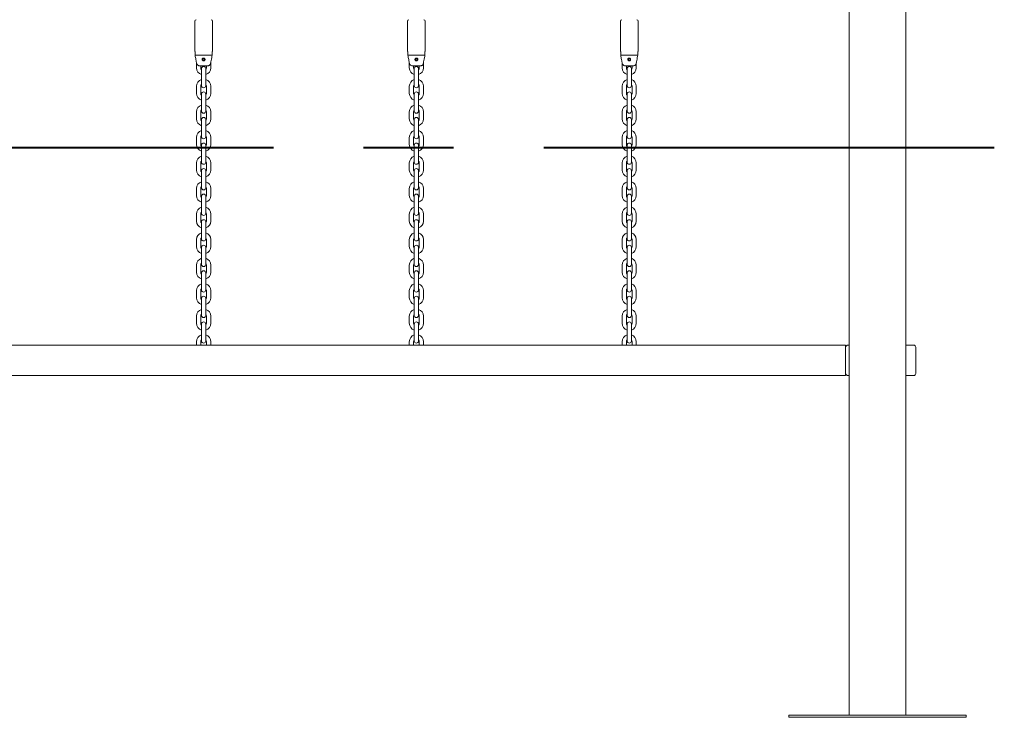
# Paper-space layout 'Sheet2' of a CAD drawing. Units: millimetres. Extents: x 0 to 2970, y 0 to 2103.
# Drawn here: x 1225 to 1364, y 325 to 424 of the extents above; entities that cross this region are included whole.
import ezdxf

# ---------------------------------------------------------------- set-up
doc = ezdxf.new("R2010")
doc.units = ezdxf.units.MM
doc.linetypes.add('CENTERX2', pattern=[2.032, 1.27, -0.254, 0.254, -0.254])
doc.layers.add('LE_NORM', color=179, linetype='Continuous', lineweight=40)

psp = doc.layouts.new('Sheet2')

# ---------------------------------------------------------------- linework, layer by layer
at = {"color": 7, "linetype": 'Continuous', "lineweight": 15, "ltscale": 50}
for p, q in [((1341.88, 325.52), (1341.88, 688.88)), ((1349.88, 325.52), (1349.88, 688.88)), ((1249.63, 423.32), (1249.63, 419.02)), ((1252.13, 419.02), (1252.13, 423.32)), ((1279.63, 423.32), (1279.63, 419.02)), ((1282.13, 419.02), (1282.13, 423.32)), ((1309.63, 423.32), (1309.63, 419.02)), ((1312.13, 419.02), (1312.13, 423.32)), ((1249.68, 419.02), (1249.63, 419.02)), ((1249.68, 418.52), (1249.68, 419.02)), ((1249.68, 418.52), (1252.08, 418.52)), ((1251, 417.93), (1251.06, 417.93)), ((1251, 417.91), (1251.06, 417.91)), ((1252.13, 419.02), (1252.08, 419.02)), ((1252.08, 419.02), (1252.08, 418.52)), ((1279.68, 419.02), (1279.63, 419.02)), ((1279.68, 418.52), (1279.68, 419.02)), ((1279.68, 418.52), (1282.08, 418.52)), ((1281, 417.93), (1281.06, 417.93)), ((1281, 417.91), (1281.06, 417.91)), ((1282.13, 419.02), (1282.08, 419.02)), ((1282.08, 419.02), (1282.08, 418.52)), ((1309.68, 419.02), (1309.63, 419.02)), ((1309.68, 418.52), (1309.68, 419.02)), ((1309.68, 418.52), (1312.08, 418.52)), ((1311, 417.93), (1311.06, 417.93)), ((1311, 417.91), (1311.06, 417.91)), ((1312.13, 419.02), (1312.08, 419.02)), ((1312.08, 419.02), (1312.08, 418.52)), ((1249.88, 417.44), (1249.88, 416.74)), ((1250.33, 417.02), (1251.43, 417.02)), ((1250.48, 416.74), (1250.48, 417.02)), ((1250.58, 416.64), (1250.58, 415.94)), ((1251.18, 415.94), (1251.18, 416.64)), ((1251.28, 417.02), (1251.28, 416.74)), ((1251.88, 416.74), (1251.88, 417.44)), ((1279.88, 417.44), (1279.88, 416.74)), ((1280.33, 417.02), (1281.43, 417.02)), ((1280.48, 416.74), (1280.48, 417.02)), ((1280.58, 416.64), (1280.58, 415.94)), ((1281.18, 415.94), (1281.18, 416.64)), ((1281.28, 417.02), (1281.28, 416.74)), ((1281.88, 416.74), (1281.88, 417.44)), ((1309.88, 417.44), (1309.88, 416.74)), ((1310.33, 417.02), (1311.43, 417.02)), ((1310.48, 416.74), (1310.48, 417.02)), ((1310.58, 416.64), (1310.58, 415.94)), ((1311.18, 415.94), (1311.18, 416.64)), ((1311.28, 417.02), (1311.28, 416.74)), ((1311.88, 416.74), (1311.88, 417.44)), ((1250.58, 415.94), (1250.58, 414.94)), ((1251.18, 414.94), (1251.18, 415.94)), ((1280.58, 415.94), (1280.58, 414.94)), ((1281.18, 414.94), (1281.18, 415.94)), ((1310.58, 415.94), (1310.58, 414.94)), ((1311.18, 414.94), (1311.18, 415.94)), ((1249.88, 414.14), (1249.88, 413.14)), ((1250.48, 413.14), (1250.48, 414.14)), ((1250.58, 414.94), (1250.58, 414.24)), ((1251.18, 414.24), (1251.18, 414.94)), ((1251.28, 414.14), (1251.28, 413.14)), ((1251.88, 413.14), (1251.88, 414.14)), ((1279.88, 414.14), (1279.88, 413.14)), ((1280.48, 413.14), (1280.48, 414.14)), ((1280.58, 414.94), (1280.58, 414.24)), ((1281.18, 414.24), (1281.18, 414.94)), ((1281.28, 414.14), (1281.28, 413.14)), ((1281.88, 413.14), (1281.88, 414.14)), ((1309.88, 414.14), (1309.88, 413.14)), ((1310.48, 413.14), (1310.48, 414.14)), ((1310.58, 414.94), (1310.58, 414.24)), ((1311.18, 414.24), (1311.18, 414.94)), ((1311.28, 414.14), (1311.28, 413.14)), ((1311.88, 413.14), (1311.88, 414.14)), ((1250.58, 413.04), (1250.58, 412.34)), ((1250.58, 412.34), (1250.58, 411.34)), ((1251.18, 412.34), (1251.18, 413.04)), ((1251.18, 411.34), (1251.18, 412.34)), ((1280.58, 413.04), (1280.58, 412.34)), ((1280.58, 412.34), (1280.58, 411.34)), ((1281.18, 412.34), (1281.18, 413.04)), ((1281.18, 411.34), (1281.18, 412.34)), ((1310.58, 413.04), (1310.58, 412.34)), ((1310.58, 412.34), (1310.58, 411.34)), ((1311.18, 412.34), (1311.18, 413.04)), ((1311.18, 411.34), (1311.18, 412.34)), ((1250.58, 411.34), (1250.58, 410.64)), ((1251.18, 410.64), (1251.18, 411.34)), ((1280.58, 411.34), (1280.58, 410.64)), ((1281.18, 410.64), (1281.18, 411.34)), ((1310.58, 411.34), (1310.58, 410.64)), ((1311.18, 410.64), (1311.18, 411.34)), ((1249.88, 410.54), (1249.88, 409.54)), ((1250.48, 409.54), (1250.48, 410.54)), ((1251.28, 410.54), (1251.28, 409.54)), ((1251.88, 409.54), (1251.88, 410.54)), ((1279.88, 410.54), (1279.88, 409.54)), ((1280.48, 409.54), (1280.48, 410.54)), ((1281.28, 410.54), (1281.28, 409.54)), ((1281.88, 409.54), (1281.88, 410.54)), ((1309.88, 410.54), (1309.88, 409.54)), ((1310.48, 409.54), (1310.48, 410.54)), ((1311.28, 410.54), (1311.28, 409.54)), ((1311.88, 409.54), (1311.88, 410.54)), ((1250.58, 409.44), (1250.58, 408.74)), ((1250.58, 408.74), (1250.58, 407.74)), ((1251.18, 408.74), (1251.18, 409.44)), ((1251.18, 407.74), (1251.18, 408.74)), ((1280.58, 409.44), (1280.58, 408.74)), ((1280.58, 408.74), (1280.58, 407.74)), ((1281.18, 408.74), (1281.18, 409.44)), ((1281.18, 407.74), (1281.18, 408.74)), ((1310.58, 409.44), (1310.58, 408.74)), ((1310.58, 408.74), (1310.58, 407.74)), ((1311.18, 408.74), (1311.18, 409.44)), ((1311.18, 407.74), (1311.18, 408.74)), ((1249.88, 406.94), (1249.88, 405.94)), ((1250.48, 405.94), (1250.48, 406.94)), ((1250.58, 407.74), (1250.58, 407.04)), ((1251.18, 407.04), (1251.18, 407.74)), ((1251.28, 406.94), (1251.28, 405.94)), ((1251.88, 405.94), (1251.88, 406.94)), ((1279.88, 406.94), (1279.88, 405.94)), ((1280.48, 405.94), (1280.48, 406.94)), ((1280.58, 407.74), (1280.58, 407.04)), ((1281.18, 407.04), (1281.18, 407.74)), ((1281.28, 406.94), (1281.28, 405.94)), ((1281.88, 405.94), (1281.88, 406.94)), ((1309.88, 406.94), (1309.88, 405.94)), ((1310.48, 405.94), (1310.48, 406.94)), ((1310.58, 407.74), (1310.58, 407.04)), ((1311.18, 407.04), (1311.18, 407.74)), ((1311.28, 406.94), (1311.28, 405.94)), ((1311.88, 405.94), (1311.88, 406.94)), ((1250.58, 405.84), (1250.58, 405.14)), ((1251.18, 405.14), (1251.18, 405.84)), ((1280.58, 405.84), (1280.58, 405.14)), ((1281.18, 405.14), (1281.18, 405.84)), ((1310.58, 405.84), (1310.58, 405.14)), ((1311.18, 405.14), (1311.18, 405.84)), ((1250.58, 405.14), (1250.58, 404.14)), ((1250.58, 404.14), (1250.58, 403.44)), ((1251.18, 404.14), (1251.18, 405.14)), ((1251.18, 403.44), (1251.18, 404.14)), ((1280.58, 405.14), (1280.58, 404.14)), ((1280.58, 404.14), (1280.58, 403.44)), ((1281.18, 404.14), (1281.18, 405.14)), ((1281.18, 403.44), (1281.18, 404.14)), ((1310.58, 405.14), (1310.58, 404.14)), ((1310.58, 404.14), (1310.58, 403.44)), ((1311.18, 404.14), (1311.18, 405.14)), ((1311.18, 403.44), (1311.18, 404.14)), ((1249.88, 403.34), (1249.88, 402.34)), ((1250.48, 402.34), (1250.48, 403.34)), ((1251.28, 403.34), (1251.28, 402.34)), ((1251.88, 402.34), (1251.88, 403.34)), ((1279.88, 403.34), (1279.88, 402.34)), ((1280.48, 402.34), (1280.48, 403.34)), ((1281.28, 403.34), (1281.28, 402.34)), ((1281.88, 402.34), (1281.88, 403.34)), ((1309.88, 403.34), (1309.88, 402.34)), ((1310.48, 402.34), (1310.48, 403.34)), ((1311.28, 403.34), (1311.28, 402.34)), ((1311.88, 402.34), (1311.88, 403.34)), ((1250.58, 402.24), (1250.58, 401.54)), ((1250.58, 401.54), (1250.58, 400.54)), ((1251.18, 401.54), (1251.18, 402.24)), ((1251.18, 400.54), (1251.18, 401.54)), ((1280.58, 402.24), (1280.58, 401.54)), ((1280.58, 401.54), (1280.58, 400.54)), ((1281.18, 401.54), (1281.18, 402.24)), ((1281.18, 400.54), (1281.18, 401.54)), ((1310.58, 402.24), (1310.58, 401.54)), ((1310.58, 401.54), (1310.58, 400.54)), ((1311.18, 401.54), (1311.18, 402.24)), ((1311.18, 400.54), (1311.18, 401.54)), ((1250.58, 400.54), (1250.58, 399.84)), ((1251.18, 399.84), (1251.18, 400.54)), ((1280.58, 400.54), (1280.58, 399.84)), ((1281.18, 399.84), (1281.18, 400.54)), ((1310.58, 400.54), (1310.58, 399.84)), ((1311.18, 399.84), (1311.18, 400.54)), ((1249.88, 399.74), (1249.88, 398.74)), ((1250.48, 398.74), (1250.48, 399.74)), ((1250.58, 398.64), (1250.58, 397.94)), ((1251.18, 397.94), (1251.18, 398.64)), ((1251.28, 399.74), (1251.28, 398.74)), ((1251.88, 398.74), (1251.88, 399.74)), ((1279.88, 399.74), (1279.88, 398.74)), ((1280.48, 398.74), (1280.48, 399.74)), ((1280.58, 398.64), (1280.58, 397.94)), ((1281.18, 397.94), (1281.18, 398.64)), ((1281.28, 399.74), (1281.28, 398.74)), ((1281.88, 398.74), (1281.88, 399.74)), ((1309.88, 399.74), (1309.88, 398.74)), ((1310.48, 398.74), (1310.48, 399.74)), ((1310.58, 398.64), (1310.58, 397.94)), ((1311.18, 397.94), (1311.18, 398.64)), ((1311.28, 399.74), (1311.28, 398.74)), ((1311.88, 398.74), (1311.88, 399.74)), ((1250.58, 397.94), (1250.58, 396.94)), ((1251.18, 396.94), (1251.18, 397.94)), ((1280.58, 397.94), (1280.58, 396.94)), ((1281.18, 396.94), (1281.18, 397.94)), ((1310.58, 397.94), (1310.58, 396.94)), ((1311.18, 396.94), (1311.18, 397.94)), ((1249.88, 396.14), (1249.88, 395.14)), ((1250.48, 395.14), (1250.48, 396.14)), ((1250.58, 396.94), (1250.58, 396.24)), ((1251.18, 396.24), (1251.18, 396.94)), ((1251.28, 396.14), (1251.28, 395.14)), ((1251.88, 395.14), (1251.88, 396.14)), ((1279.88, 396.14), (1279.88, 395.14)), ((1280.48, 395.14), (1280.48, 396.14)), ((1280.58, 396.94), (1280.58, 396.24)), ((1281.18, 396.24), (1281.18, 396.94)), ((1281.28, 396.14), (1281.28, 395.14)), ((1281.88, 395.14), (1281.88, 396.14)), ((1309.88, 396.14), (1309.88, 395.14)), ((1310.48, 395.14), (1310.48, 396.14)), ((1310.58, 396.94), (1310.58, 396.24)), ((1311.18, 396.24), (1311.18, 396.94)), ((1311.28, 396.14), (1311.28, 395.14)), ((1311.88, 395.14), (1311.88, 396.14)), ((1250.58, 395.04), (1250.58, 394.34)), ((1250.58, 394.34), (1250.58, 393.34)), ((1251.18, 394.34), (1251.18, 395.04)), ((1251.18, 393.34), (1251.18, 394.34)), ((1280.58, 395.04), (1280.58, 394.34)), ((1280.58, 394.34), (1280.58, 393.34)), ((1281.18, 394.34), (1281.18, 395.04)), ((1281.18, 393.34), (1281.18, 394.34)), ((1310.58, 395.04), (1310.58, 394.34)), ((1310.58, 394.34), (1310.58, 393.34)), ((1311.18, 394.34), (1311.18, 395.04)), ((1311.18, 393.34), (1311.18, 394.34)), ((1250.58, 393.34), (1250.58, 392.64)), ((1251.18, 392.64), (1251.18, 393.34)), ((1280.58, 393.34), (1280.58, 392.64)), ((1281.18, 392.64), (1281.18, 393.34)), ((1310.58, 393.34), (1310.58, 392.64)), ((1311.18, 392.64), (1311.18, 393.34)), ((1249.88, 392.54), (1249.88, 391.54)), ((1250.48, 391.54), (1250.48, 392.54)), ((1250.58, 391.44), (1250.58, 390.74)), ((1251.18, 390.74), (1251.18, 391.44)), ((1251.28, 392.54), (1251.28, 391.54)), ((1251.88, 391.54), (1251.88, 392.54)), ((1279.88, 392.54), (1279.88, 391.54)), ((1280.48, 391.54), (1280.48, 392.54)), ((1280.58, 391.44), (1280.58, 390.74)), ((1281.18, 390.74), (1281.18, 391.44)), ((1281.28, 392.54), (1281.28, 391.54)), ((1281.88, 391.54), (1281.88, 392.54)), ((1309.88, 392.54), (1309.88, 391.54)), ((1310.48, 391.54), (1310.48, 392.54)), ((1310.58, 391.44), (1310.58, 390.74)), ((1311.18, 390.74), (1311.18, 391.44)), ((1311.28, 392.54), (1311.28, 391.54)), ((1311.88, 391.54), (1311.88, 392.54)), ((1250.58, 390.74), (1250.58, 389.74)), ((1251.18, 389.74), (1251.18, 390.74)), ((1280.58, 390.74), (1280.58, 389.74)), ((1281.18, 389.74), (1281.18, 390.74)), ((1310.58, 390.74), (1310.58, 389.74)), ((1311.18, 389.74), (1311.18, 390.74)), ((1249.88, 388.94), (1249.88, 387.94)), ((1250.48, 387.94), (1250.48, 388.94)), ((1250.58, 389.74), (1250.58, 389.04)), ((1251.18, 389.04), (1251.18, 389.74)), ((1251.28, 388.94), (1251.28, 387.94)), ((1251.88, 387.94), (1251.88, 388.94)), ((1279.88, 388.94), (1279.88, 387.94)), ((1280.48, 387.94), (1280.48, 388.94)), ((1280.58, 389.74), (1280.58, 389.04)), ((1281.18, 389.04), (1281.18, 389.74)), ((1281.28, 388.94), (1281.28, 387.94)), ((1281.88, 387.94), (1281.88, 388.94)), ((1309.88, 388.94), (1309.88, 387.94)), ((1310.48, 387.94), (1310.48, 388.94)), ((1310.58, 389.74), (1310.58, 389.04)), ((1311.18, 389.04), (1311.18, 389.74)), ((1311.28, 388.94), (1311.28, 387.94)), ((1311.88, 387.94), (1311.88, 388.94)), ((1250.58, 387.84), (1250.58, 387.14)), ((1251.18, 387.14), (1251.18, 387.84)), ((1280.58, 387.84), (1280.58, 387.14)), ((1281.18, 387.14), (1281.18, 387.84)), ((1310.58, 387.84), (1310.58, 387.14)), ((1311.18, 387.14), (1311.18, 387.84)), ((1250.58, 387.14), (1250.58, 386.14)), ((1250.58, 386.14), (1250.58, 385.44)), ((1251.18, 386.14), (1251.18, 387.14)), ((1251.18, 385.44), (1251.18, 386.14)), ((1280.58, 387.14), (1280.58, 386.14)), ((1280.58, 386.14), (1280.58, 385.44)), ((1281.18, 386.14), (1281.18, 387.14)), ((1281.18, 385.44), (1281.18, 386.14)), ((1310.58, 387.14), (1310.58, 386.14)), ((1310.58, 386.14), (1310.58, 385.44)), ((1311.18, 386.14), (1311.18, 387.14)), ((1311.18, 385.44), (1311.18, 386.14)), ((1249.88, 385.34), (1249.88, 384.34)), ((1250.48, 384.34), (1250.48, 385.34)), ((1251.28, 385.34), (1251.28, 384.34)), ((1251.88, 384.34), (1251.88, 385.34)), ((1279.88, 385.34), (1279.88, 384.34)), ((1280.48, 384.34), (1280.48, 385.34)), ((1281.28, 385.34), (1281.28, 384.34)), ((1281.88, 384.34), (1281.88, 385.34)), ((1309.88, 385.34), (1309.88, 384.34)), ((1310.48, 384.34), (1310.48, 385.34)), ((1311.28, 385.34), (1311.28, 384.34)), ((1311.88, 384.34), (1311.88, 385.34)), ((1250.58, 384.24), (1250.58, 383.54)), ((1250.58, 383.54), (1250.58, 382.54)), ((1251.18, 383.54), (1251.18, 384.24)), ((1251.18, 382.54), (1251.18, 383.54)), ((1280.58, 384.24), (1280.58, 383.54)), ((1280.58, 383.54), (1280.58, 382.54)), ((1281.18, 383.54), (1281.18, 384.24)), ((1281.18, 382.54), (1281.18, 383.54)), ((1310.58, 384.24), (1310.58, 383.54)), ((1310.58, 383.54), (1310.58, 382.54)), ((1311.18, 383.54), (1311.18, 384.24)), ((1311.18, 382.54), (1311.18, 383.54)), ((1249.88, 381.74), (1249.88, 380.74)), ((1250.48, 380.74), (1250.48, 381.74)), ((1250.58, 382.54), (1250.58, 381.84)), ((1251.18, 381.84), (1251.18, 382.54)), ((1251.28, 381.74), (1251.28, 380.74)), ((1251.88, 380.74), (1251.88, 381.74)), ((1279.88, 381.74), (1279.88, 380.74)), ((1280.48, 380.74), (1280.48, 381.74)), ((1280.58, 382.54), (1280.58, 381.84)), ((1281.18, 381.84), (1281.18, 382.54)), ((1281.28, 381.74), (1281.28, 380.74)), ((1281.88, 380.74), (1281.88, 381.74)), ((1309.88, 381.74), (1309.88, 380.74)), ((1310.48, 380.74), (1310.48, 381.74)), ((1310.58, 382.54), (1310.58, 381.84)), ((1311.18, 381.84), (1311.18, 382.54)), ((1311.28, 381.74), (1311.28, 380.74)), ((1311.88, 380.74), (1311.88, 381.74)), ((1250.58, 380.64), (1250.58, 379.94)), ((1251.18, 379.94), (1251.18, 380.64)), ((1280.58, 380.64), (1280.58, 379.94)), ((1281.18, 379.94), (1281.18, 380.64)), ((1310.58, 380.64), (1310.58, 379.94)), ((1311.18, 379.94), (1311.18, 380.64)), ((1250.58, 379.94), (1250.58, 378.94)), ((1251.18, 378.94), (1251.18, 379.94)), ((1280.58, 379.94), (1280.58, 378.94)), ((1281.18, 378.94), (1281.18, 379.94)), ((1310.58, 379.94), (1310.58, 378.94)), ((1311.18, 378.94), (1311.18, 379.94)), ((1249.88, 377.64), (1221.88, 377.64)), ((1249.88, 378.14), (1249.88, 377.64)), ((1249.88, 377.64), (1250.18, 377.64)), ((1250.18, 377.64), (1250.48, 377.64)), ((1250.48, 377.64), (1250.48, 378.14)), ((1251.28, 377.64), (1250.48, 377.64)), ((1250.58, 378.94), (1250.58, 378.24)), ((1251.18, 378.24), (1251.18, 378.94)), ((1251.28, 378.14), (1251.28, 377.64)), ((1251.58, 377.64), (1251.28, 377.64)), ((1251.88, 377.64), (1251.58, 377.64)), ((1251.88, 377.64), (1251.88, 378.14)), ((1279.88, 377.64), (1251.88, 377.64)), ((1279.88, 378.14), (1279.88, 377.64)), ((1279.88, 377.64), (1280.18, 377.64)), ((1280.18, 377.64), (1280.48, 377.64)), ((1280.48, 377.64), (1280.48, 378.14)), ((1281.28, 377.64), (1280.48, 377.64)), ((1280.58, 378.94), (1280.58, 378.24)), ((1281.18, 378.24), (1281.18, 378.94)), ((1281.28, 378.14), (1281.28, 377.64)), ((1281.58, 377.64), (1281.28, 377.64)), ((1281.88, 377.64), (1281.58, 377.64)), ((1281.88, 377.64), (1281.88, 378.14)), ((1309.88, 377.64), (1281.88, 377.64)), ((1309.88, 378.14), (1309.88, 377.64)), ((1309.88, 377.64), (1310.18, 377.64)), ((1310.18, 377.64), (1310.48, 377.64)), ((1310.48, 377.64), (1310.48, 378.14)), ((1311.28, 377.64), (1310.48, 377.64)), ((1310.58, 378.94), (1310.58, 378.24)), ((1311.18, 378.24), (1311.18, 378.94)), ((1311.28, 378.14), (1311.28, 377.64)), ((1311.58, 377.64), (1311.28, 377.64)), ((1311.88, 377.64), (1311.58, 377.64)), ((1311.88, 377.64), (1311.88, 378.14)), ((1341.38, 377.64), (1311.88, 377.64)), ((1341.38, 377.64), (1341.38, 373.4)), ((1341.49, 377.58), (1341.47, 377.56)), ((1341.88, 377.67), (1341.7, 377.67)), ((1350.98, 377.67), (1349.88, 377.67)), ((1351.28, 377.37), (1351.28, 373.67)), ((1100.38, 373.4), (1341.38, 373.4)), ((1341.47, 373.48), (1341.49, 373.46)), ((1341.7, 373.37), (1341.88, 373.37)), ((1349.88, 373.37), (1350.98, 373.37)), ((1333.38, 325.22), (1333.38, 325.52)), ((1333.38, 325.52), (1358.38, 325.52)), ((1333.38, 325.22), (1358.38, 325.22)), ((1358.38, 325.22), (1358.38, 325.52))]:
    psp.add_line(p, q, dxfattribs=at)
at = {"color": 7, "linetype": 'Continuous', "lineweight": 15, "ltscale": 2500}
for centre, radius, start, end in [((1249.83, 423.32), 0.2, 90, 180), ((1251.93, 423.32), 0.2, 0, 90), ((1279.83, 423.32), 0.2, 90, 180), ((1281.93, 423.32), 0.2, 0, 90), ((1309.83, 423.32), 0.2, 90, 180), ((1311.93, 423.32), 0.2, 0, 90), ((1250.88, 417.92), 0.18, 4.5, 355.5), ((1250.88, 417.92), 0.12, 4.5, 355.5), ((1280.88, 417.92), 0.18, 4.5, 355.5), ((1280.88, 417.92), 0.12, 4.5, 355.5), ((1310.88, 417.92), 0.18, 4.5, 355.5), ((1310.88, 417.92), 0.12, 4.5, 355.5), ((1250.88, 416.74), 1, 180, 252.5424), ((1250.88, 416.74), 0.4, 180, 221.4096), ((1250.88, 416.64), 0.3, 0, 180), ((1250.88, 416.74), 0.4, 318.5904, 0), ((1250.88, 416.74), 1, 287.4576, 0), ((1280.88, 416.74), 1, 180, 252.5424), ((1280.88, 416.74), 0.4, 180, 221.4096), ((1280.88, 416.64), 0.3, 0, 180), ((1280.88, 416.74), 0.4, 318.5904, 0), ((1280.88, 416.74), 1, 287.4576, 0), ((1310.88, 416.74), 1, 180, 252.5424), ((1310.88, 416.74), 0.4, 180, 221.4096), ((1310.88, 416.64), 0.3, 0, 180), ((1310.88, 416.74), 0.4, 318.5904, 0), ((1310.88, 416.74), 1, 287.4576, 0), ((1250.88, 414.14), 1, 107.4576, 180), ((1250.88, 414.14), 1, 360, 72.5424), ((1280.88, 414.14), 1, 107.4576, 180), ((1280.88, 414.14), 1, 360, 72.5424), ((1310.88, 414.14), 1, 107.4576, 180), ((1310.88, 414.14), 1, 360, 72.5424), ((1250.88, 414.14), 0.4, 138.5904, 180), ((1250.88, 414.24), 0.3, 180, 0), ((1250.88, 414.14), 0.4, 360, 41.4096), ((1280.88, 414.14), 0.4, 138.5904, 180), ((1280.88, 414.24), 0.3, 180, 0), ((1280.88, 414.14), 0.4, 360, 41.4096), ((1310.88, 414.14), 0.4, 138.5904, 180), ((1310.88, 414.24), 0.3, 180, 0), ((1310.88, 414.14), 0.4, 360, 41.4096), ((1250.88, 413.14), 1, 180, 252.5424), ((1250.88, 413.14), 0.4, 180, 221.4096), ((1250.88, 413.04), 0.3, 0, 180), ((1250.88, 413.14), 0.4, 318.5904, 0), ((1250.88, 413.14), 1, 287.4576, 0), ((1280.88, 413.14), 1, 180, 252.5424), ((1280.88, 413.14), 0.4, 180, 221.4096), ((1280.88, 413.04), 0.3, 0, 180), ((1280.88, 413.14), 0.4, 318.5904, 0), ((1280.88, 413.14), 1, 287.4576, 0), ((1310.88, 413.14), 1, 180, 252.5424), ((1310.88, 413.14), 0.4, 180, 221.4096), ((1310.88, 413.04), 0.3, 0, 180), ((1310.88, 413.14), 0.4, 318.5904, 0), ((1310.88, 413.14), 1, 287.4576, 0), ((1250.88, 410.54), 1, 107.4576, 180), ((1250.88, 410.54), 1, 360, 72.5424), ((1280.88, 410.54), 1, 107.4576, 180), ((1280.88, 410.54), 1, 360, 72.5424), ((1310.88, 410.54), 1, 107.4576, 180), ((1310.88, 410.54), 1, 360, 72.5424), ((1250.88, 409.54), 1, 180, 252.5424), ((1250.88, 410.54), 0.4, 138.5904, 180), ((1250.88, 409.54), 0.4, 180, 221.4096), ((1250.88, 410.64), 0.3, 180, 0), ((1250.88, 409.44), 0.3, 0, 180), ((1250.88, 410.54), 0.4, 360, 41.4096), ((1250.88, 409.54), 0.4, 318.5904, 0), ((1250.88, 409.54), 1, 287.4576, 0), ((1280.88, 409.54), 1, 180, 252.5424), ((1280.88, 410.54), 0.4, 138.5904, 180), ((1280.88, 409.54), 0.4, 180, 221.4096), ((1280.88, 410.64), 0.3, 180, 0), ((1280.88, 409.44), 0.3, 0, 180), ((1280.88, 410.54), 0.4, 360, 41.4096), ((1280.88, 409.54), 0.4, 318.5904, 0), ((1280.88, 409.54), 1, 287.4576, 0), ((1310.88, 409.54), 1, 180, 252.5424), ((1310.88, 410.54), 0.4, 138.5904, 180), ((1310.88, 409.54), 0.4, 180, 221.4096), ((1310.88, 410.64), 0.3, 180, 0), ((1310.88, 409.44), 0.3, 0, 180), ((1310.88, 410.54), 0.4, 360, 41.4096), ((1310.88, 409.54), 0.4, 318.5904, 0), ((1310.88, 409.54), 1, 287.4576, 0), ((1250.88, 406.94), 1, 107.4576, 180), ((1250.88, 406.94), 0.4, 138.5904, 180), ((1250.88, 407.04), 0.3, 180, 0), ((1250.88, 406.94), 1, 360, 72.5424), ((1250.88, 406.94), 0.4, 360, 41.4096), ((1280.88, 406.94), 1, 107.4576, 180), ((1280.88, 406.94), 0.4, 138.5904, 180), ((1280.88, 407.04), 0.3, 180, 0), ((1280.88, 406.94), 1, 360, 72.5424), ((1280.88, 406.94), 0.4, 360, 41.4096), ((1310.88, 406.94), 1, 107.4576, 180), ((1310.88, 406.94), 0.4, 138.5904, 180), ((1310.88, 407.04), 0.3, 180, 0), ((1310.88, 406.94), 1, 360, 72.5424), ((1310.88, 406.94), 0.4, 360, 41.4096), ((1250.88, 405.94), 1, 180, 252.5424), ((1250.88, 405.94), 0.4, 180, 221.4096), ((1250.88, 405.84), 0.3, 0, 180), ((1250.88, 405.94), 0.4, 318.5904, 0), ((1250.88, 405.94), 1, 287.4576, 0), ((1280.88, 405.94), 1, 180, 252.5424), ((1280.88, 405.94), 0.4, 180, 221.4096), ((1280.88, 405.84), 0.3, 0, 180), ((1280.88, 405.94), 0.4, 318.5904, 0), ((1280.88, 405.94), 1, 287.4576, 0), ((1310.88, 405.94), 1, 180, 252.5424), ((1310.88, 405.94), 0.4, 180, 221.4096), ((1310.88, 405.84), 0.3, 0, 180), ((1310.88, 405.94), 0.4, 318.5904, 0), ((1310.88, 405.94), 1, 287.4576, 0), ((1250.88, 403.34), 1, 107.4576, 180), ((1250.88, 403.34), 1, 360, 72.5424), ((1280.88, 403.34), 1, 107.4576, 180), ((1280.88, 403.34), 1, 360, 72.5424), ((1310.88, 403.34), 1, 107.4576, 180), ((1310.88, 403.34), 1, 360, 72.5424), ((1250.88, 403.34), 0.4, 138.5904, 180), ((1250.88, 403.44), 0.3, 180, 0), ((1250.88, 403.34), 0.4, 360, 41.4096), ((1280.88, 403.34), 0.4, 138.5904, 180), ((1280.88, 403.44), 0.3, 180, 0), ((1280.88, 403.34), 0.4, 360, 41.4096), ((1310.88, 403.34), 0.4, 138.5904, 180), ((1310.88, 403.44), 0.3, 180, 0), ((1310.88, 403.34), 0.4, 360, 41.4096), ((1250.88, 402.34), 1, 180, 252.5424), ((1250.88, 402.34), 0.4, 180, 221.4096), ((1250.88, 402.24), 0.3, 0, 180), ((1250.88, 402.34), 0.4, 318.5904, 0), ((1250.88, 402.34), 1, 287.4576, 0), ((1280.88, 402.34), 1, 180, 252.5424), ((1280.88, 402.34), 0.4, 180, 221.4096), ((1280.88, 402.24), 0.3, 0, 180), ((1280.88, 402.34), 0.4, 318.5904, 0), ((1280.88, 402.34), 1, 287.4576, 0), ((1310.88, 402.34), 1, 180, 252.5424), ((1310.88, 402.34), 0.4, 180, 221.4096), ((1310.88, 402.24), 0.3, 0, 180), ((1310.88, 402.34), 0.4, 318.5904, 0), ((1310.88, 402.34), 1, 287.4576, 0), ((1250.88, 399.74), 1, 107.4576, 180), ((1250.88, 399.74), 0.4, 138.5904, 180), ((1250.88, 399.84), 0.3, 180, 0), ((1250.88, 399.74), 1, 360, 72.5424), ((1250.88, 399.74), 0.4, 360, 41.4096), ((1280.88, 399.74), 1, 107.4576, 180), ((1280.88, 399.74), 0.4, 138.5904, 180), ((1280.88, 399.84), 0.3, 180, 0), ((1280.88, 399.74), 1, 360, 72.5424), ((1280.88, 399.74), 0.4, 360, 41.4096), ((1310.88, 399.74), 1, 107.4576, 180), ((1310.88, 399.74), 0.4, 138.5904, 180), ((1310.88, 399.84), 0.3, 180, 0), ((1310.88, 399.74), 1, 360, 72.5424), ((1310.88, 399.74), 0.4, 360, 41.4096), ((1250.88, 398.74), 1, 180, 252.5424), ((1250.88, 398.74), 0.4, 180, 221.4096), ((1250.88, 398.64), 0.3, 0, 180), ((1250.88, 398.74), 0.4, 318.5904, 0), ((1250.88, 398.74), 1, 287.4576, 0), ((1280.88, 398.74), 1, 180, 252.5424), ((1280.88, 398.74), 0.4, 180, 221.4096), ((1280.88, 398.64), 0.3, 0, 180), ((1280.88, 398.74), 0.4, 318.5904, 0), ((1280.88, 398.74), 1, 287.4576, 0), ((1310.88, 398.74), 1, 180, 252.5424), ((1310.88, 398.74), 0.4, 180, 221.4096), ((1310.88, 398.64), 0.3, 0, 180), ((1310.88, 398.74), 0.4, 318.5904, 0), ((1310.88, 398.74), 1, 287.4576, 0), ((1250.88, 396.14), 1, 107.4576, 180), ((1250.88, 396.14), 1, 360, 72.5424), ((1280.88, 396.14), 1, 107.4576, 180), ((1280.88, 396.14), 1, 360, 72.5424), ((1310.88, 396.14), 1, 107.4576, 180), ((1310.88, 396.14), 1, 360, 72.5424), ((1250.88, 396.14), 0.4, 138.5904, 180), ((1250.88, 396.24), 0.3, 180, 0), ((1250.88, 396.14), 0.4, 360, 41.4096), ((1280.88, 396.14), 0.4, 138.5904, 180), ((1280.88, 396.24), 0.3, 180, 0), ((1280.88, 396.14), 0.4, 360, 41.4096), ((1310.88, 396.14), 0.4, 138.5904, 180), ((1310.88, 396.24), 0.3, 180, 0), ((1310.88, 396.14), 0.4, 360, 41.4096), ((1250.88, 395.14), 1, 180, 252.5424), ((1250.88, 395.14), 0.4, 180, 221.4096), ((1250.88, 395.04), 0.3, 0, 180), ((1250.88, 395.14), 0.4, 318.5904, 0), ((1250.88, 395.14), 1, 287.4576, 0), ((1280.88, 395.14), 1, 180, 252.5424), ((1280.88, 395.14), 0.4, 180, 221.4096), ((1280.88, 395.04), 0.3, 0, 180), ((1280.88, 395.14), 0.4, 318.5904, 0), ((1280.88, 395.14), 1, 287.4576, 0), ((1310.88, 395.14), 1, 180, 252.5424), ((1310.88, 395.14), 0.4, 180, 221.4096), ((1310.88, 395.04), 0.3, 0, 180), ((1310.88, 395.14), 0.4, 318.5904, 0), ((1310.88, 395.14), 1, 287.4576, 0), ((1250.88, 392.54), 1, 107.4576, 180), ((1250.88, 392.54), 1, 360, 72.5424), ((1280.88, 392.54), 1, 107.4576, 180), ((1280.88, 392.54), 1, 360, 72.5424), ((1310.88, 392.54), 1, 107.4576, 180), ((1310.88, 392.54), 1, 360, 72.5424), ((1250.88, 391.54), 1, 180, 252.5424), ((1250.88, 392.54), 0.4, 138.5904, 180), ((1250.88, 391.54), 0.4, 180, 221.4096), ((1250.88, 392.64), 0.3, 180, 0), ((1250.88, 391.44), 0.3, 0, 180), ((1250.88, 392.54), 0.4, 360, 41.4096), ((1250.88, 391.54), 0.4, 318.5904, 0), ((1250.88, 391.54), 1, 287.4576, 0), ((1280.88, 391.54), 1, 180, 252.5424), ((1280.88, 392.54), 0.4, 138.5904, 180), ((1280.88, 391.54), 0.4, 180, 221.4096), ((1280.88, 392.64), 0.3, 180, 0), ((1280.88, 391.44), 0.3, 0, 180), ((1280.88, 392.54), 0.4, 360, 41.4096), ((1280.88, 391.54), 0.4, 318.5904, 0), ((1280.88, 391.54), 1, 287.4576, 0), ((1310.88, 391.54), 1, 180, 252.5424), ((1310.88, 392.54), 0.4, 138.5904, 180), ((1310.88, 391.54), 0.4, 180, 221.4096), ((1310.88, 392.64), 0.3, 180, 0), ((1310.88, 391.44), 0.3, 0, 180), ((1310.88, 392.54), 0.4, 360, 41.4096), ((1310.88, 391.54), 0.4, 318.5904, 0), ((1310.88, 391.54), 1, 287.4576, 0), ((1250.88, 388.94), 1, 107.4576, 180), ((1250.88, 388.94), 0.4, 138.5904, 180), ((1250.88, 389.04), 0.3, 180, 0), ((1250.88, 388.94), 1, 360, 72.5424), ((1250.88, 388.94), 0.4, 360, 41.4096), ((1280.88, 388.94), 1, 107.4576, 180), ((1280.88, 388.94), 0.4, 138.5904, 180), ((1280.88, 389.04), 0.3, 180, 0), ((1280.88, 388.94), 1, 360, 72.5424), ((1280.88, 388.94), 0.4, 360, 41.4096), ((1310.88, 388.94), 1, 107.4576, 180), ((1310.88, 388.94), 0.4, 138.5904, 180), ((1310.88, 389.04), 0.3, 180, 0), ((1310.88, 388.94), 1, 360, 72.5424), ((1310.88, 388.94), 0.4, 360, 41.4096), ((1250.88, 387.94), 1, 180, 252.5424), ((1250.88, 387.94), 0.4, 180, 221.4096), ((1250.88, 387.84), 0.3, 0, 180), ((1250.88, 387.94), 0.4, 318.5904, 0), ((1250.88, 387.94), 1, 287.4576, 0), ((1280.88, 387.94), 1, 180, 252.5424), ((1280.88, 387.94), 0.4, 180, 221.4096), ((1280.88, 387.84), 0.3, 0, 180), ((1280.88, 387.94), 0.4, 318.5904, 0), ((1280.88, 387.94), 1, 287.4576, 0), ((1310.88, 387.94), 1, 180, 252.5424), ((1310.88, 387.94), 0.4, 180, 221.4096), ((1310.88, 387.84), 0.3, 0, 180), ((1310.88, 387.94), 0.4, 318.5904, 0), ((1310.88, 387.94), 1, 287.4576, 0), ((1250.88, 385.34), 1, 107.4576, 180), ((1250.88, 385.34), 1, 360, 72.5424), ((1280.88, 385.34), 1, 107.4576, 180), ((1280.88, 385.34), 1, 360, 72.5424), ((1310.88, 385.34), 1, 107.4576, 180), ((1310.88, 385.34), 1, 360, 72.5424), ((1250.88, 385.34), 0.4, 138.5904, 180), ((1250.88, 385.44), 0.3, 180, 0), ((1250.88, 384.24), 0.3, 0, 180), ((1250.88, 385.34), 0.4, 360, 41.4096), ((1280.88, 385.34), 0.4, 138.5904, 180), ((1280.88, 385.44), 0.3, 180, 0), ((1280.88, 384.24), 0.3, 0, 180), ((1280.88, 385.34), 0.4, 360, 41.4096), ((1310.88, 385.34), 0.4, 138.5904, 180), ((1310.88, 385.44), 0.3, 180, 0), ((1310.88, 384.24), 0.3, 0, 180), ((1310.88, 385.34), 0.4, 360, 41.4096), ((1250.88, 384.34), 1, 180, 252.5424), ((1250.88, 384.34), 0.4, 180, 221.4096), ((1250.88, 384.34), 0.4, 318.5904, 0), ((1250.88, 384.34), 1, 287.4576, 0), ((1280.88, 384.34), 1, 180, 252.5424), ((1280.88, 384.34), 0.4, 180, 221.4096), ((1280.88, 384.34), 0.4, 318.5904, 0), ((1280.88, 384.34), 1, 287.4576, 0), ((1310.88, 384.34), 1, 180, 252.5424), ((1310.88, 384.34), 0.4, 180, 221.4096), ((1310.88, 384.34), 0.4, 318.5904, 0), ((1310.88, 384.34), 1, 287.4576, 0), ((1250.88, 381.74), 1, 107.4576, 180), ((1250.88, 381.74), 0.4, 138.5904, 180), ((1250.88, 381.84), 0.3, 180, 0), ((1250.88, 381.74), 1, 360, 72.5424), ((1250.88, 381.74), 0.4, 360, 41.4096), ((1280.88, 381.74), 1, 107.4576, 180), ((1280.88, 381.74), 0.4, 138.5904, 180), ((1280.88, 381.84), 0.3, 180, 0), ((1280.88, 381.74), 1, 360, 72.5424), ((1280.88, 381.74), 0.4, 360, 41.4096), ((1310.88, 381.74), 1, 107.4576, 180), ((1310.88, 381.74), 0.4, 138.5904, 180), ((1310.88, 381.84), 0.3, 180, 0), ((1310.88, 381.74), 1, 360, 72.5424), ((1310.88, 381.74), 0.4, 360, 41.4096), ((1250.88, 380.74), 1, 180, 252.5424), ((1250.88, 380.74), 0.4, 180, 221.4096), ((1250.88, 380.64), 0.3, 0, 180), ((1250.88, 380.74), 0.4, 318.5904, 0), ((1250.88, 380.74), 1, 287.4576, 0), ((1280.88, 380.74), 1, 180, 252.5424), ((1280.88, 380.74), 0.4, 180, 221.4096), ((1280.88, 380.64), 0.3, 0, 180), ((1280.88, 380.74), 0.4, 318.5904, 0), ((1280.88, 380.74), 1, 287.4576, 0), ((1310.88, 380.74), 1, 180, 252.5424), ((1310.88, 380.74), 0.4, 180, 221.4096), ((1310.88, 380.64), 0.3, 0, 180), ((1310.88, 380.74), 0.4, 318.5904, 0), ((1310.88, 380.74), 1, 287.4576, 0), ((1250.88, 378.14), 1, 107.4576, 180), ((1250.88, 378.14), 1, 0, 72.5424), ((1280.88, 378.14), 1, 107.4576, 180), ((1280.88, 378.14), 1, 0, 72.5424), ((1310.88, 378.14), 1, 107.4576, 180), ((1310.88, 378.14), 1, 0, 72.5424), ((1250.88, 378.14), 0.4, 138.5904, 180), ((1250.88, 378.24), 0.3, 180, 0), ((1250.88, 378.14), 0.4, 0, 41.4096), ((1280.88, 378.14), 0.4, 138.5904, 180), ((1280.88, 378.24), 0.3, 180, 0), ((1280.88, 378.14), 0.4, 0, 41.4096), ((1310.88, 378.14), 0.4, 138.5904, 180), ((1310.88, 378.24), 0.3, 180, 0), ((1310.88, 378.14), 0.4, 0, 41.4096), ((1341.7, 377.37), 0.3, 90, 135), ((1350.98, 377.37), 0.3, 0, 90), ((1341.68, 377.35), 0.3, 135, 180), ((1341.68, 373.69), 0.3, 180, 225), ((1341.7, 373.67), 0.3, 225, 270), ((1350.98, 373.67), 0.3, 270, 0)]:
    psp.add_arc(centre, radius, start, end, dxfattribs=at)
at = {"color": 7, "linetype": 'Continuous', "lineweight": 15, "ltscale": 50}
for points, knots in [([(1249.89, 417.35), (1249.88, 417.43), (1249.83, 417.71), (1249.75, 418.1), (1249.7, 418.41), (1249.68, 418.52)], [0, 0, 0, 0, 0.2134, 0.717623, 1, 1, 1, 1]), ([(1250.77, 418.09), (1250.75, 418.07), (1250.71, 418.04), (1250.68, 417.98), (1250.67, 417.91), (1250.69, 417.84), (1250.73, 417.78), (1250.78, 417.74), (1250.84, 417.72), (1250.91, 417.72), (1250.98, 417.74), (1251.03, 417.78), (1251.07, 417.84), (1251.08, 417.91), (1251.07, 417.97), (1251.05, 418.04), (1251, 418.09), (1250.93, 418.12), (1250.87, 418.12), (1250.81, 418.11), (1250.78, 418.09), (1250.77, 418.09)], [0, 0, 0, 0, 0.055222, 0.110399, 0.166302, 0.22108, 0.274259, 0.326942, 0.379859, 0.433024, 0.486194, 0.539356, 0.59231, 0.644981, 0.698062, 0.752607, 0.808444, 0.863615, 0.916168, 0.966682, 1, 1, 1, 1]), ([(1252.08, 418.52), (1252.06, 418.41), (1251.99, 418.02), (1251.91, 417.63), (1251.86, 417.35)], [0, 0, 0, 0, 0.28238, 1, 1, 1, 1]), ([(1279.89, 417.35), (1279.88, 417.43), (1279.83, 417.71), (1279.75, 418.1), (1279.7, 418.41), (1279.68, 418.52)], [0, 0, 0, 0, 0.213396, 0.717619, 1, 1, 1, 1]), ([(1280.77, 418.09), (1280.75, 418.07), (1280.71, 418.04), (1280.68, 417.98), (1280.67, 417.91), (1280.69, 417.84), (1280.73, 417.78), (1280.78, 417.74), (1280.84, 417.72), (1280.91, 417.72), (1280.98, 417.74), (1281.03, 417.78), (1281.07, 417.84), (1281.08, 417.91), (1281.07, 417.97), (1281.05, 418.04), (1281, 418.09), (1280.93, 418.12), (1280.87, 418.12), (1280.81, 418.11), (1280.78, 418.09), (1280.77, 418.09)], [0, 0, 0, 0, 0.055222, 0.110399, 0.166301, 0.221078, 0.274268, 0.326935, 0.379869, 0.433016, 0.486186, 0.539347, 0.592301, 0.644976, 0.698058, 0.752596, 0.808445, 0.863616, 0.916168, 0.966682, 1, 1, 1, 1]), ([(1282.08, 418.52), (1282.06, 418.41), (1281.99, 418.02), (1281.91, 417.63), (1281.86, 417.35)], [0, 0, 0, 0, 0.282381, 1, 1, 1, 1]), ([(1309.89, 417.35), (1309.88, 417.43), (1309.83, 417.71), (1309.75, 418.1), (1309.7, 418.41), (1309.68, 418.52)], [0, 0, 0, 0, 0.213396, 0.717619, 1, 1, 1, 1]), ([(1310.77, 418.09), (1310.75, 418.07), (1310.71, 418.04), (1310.68, 417.98), (1310.67, 417.91), (1310.69, 417.84), (1310.73, 417.78), (1310.78, 417.74), (1310.84, 417.72), (1310.91, 417.72), (1310.98, 417.74), (1311.03, 417.78), (1311.07, 417.84), (1311.08, 417.91), (1311.07, 417.97), (1311.05, 418.04), (1311, 418.09), (1310.93, 418.12), (1310.87, 418.12), (1310.81, 418.11), (1310.78, 418.09), (1310.77, 418.09)], [0, 0, 0, 0, 0.055221, 0.110399, 0.166301, 0.221078, 0.274267, 0.326934, 0.379868, 0.433015, 0.486202, 0.539349, 0.592302, 0.644977, 0.698059, 0.752597, 0.808445, 0.863616, 0.916168, 0.966682, 1, 1, 1, 1]), ([(1312.08, 418.52), (1312.06, 418.41), (1311.99, 418.02), (1311.91, 417.63), (1311.86, 417.35)], [0, 0, 0, 0, 0.282381, 1, 1, 1, 1]), ([(1250.33, 417.02), (1250.32, 417.02), (1250.25, 417.02), (1250.13, 417.05), (1250, 417.13), (1249.92, 417.24), (1249.9, 417.32), (1249.89, 417.35)], [0, 0, 0, 0, 0.072686, 0.334163, 0.596734, 0.838119, 1, 1, 1, 1]), ([(1251.86, 417.35), (1251.86, 417.35), (1251.85, 417.3), (1251.82, 417.22), (1251.73, 417.12), (1251.62, 417.05), (1251.51, 417.02), (1251.44, 417.02), (1251.43, 417.02)], [0, 0, 0, 0, 0.015115, 0.22912, 0.44613, 0.671796, 0.913872, 1, 1, 1, 1]), ([(1280.33, 417.02), (1280.32, 417.02), (1280.25, 417.02), (1280.13, 417.05), (1280, 417.13), (1279.92, 417.24), (1279.9, 417.32), (1279.89, 417.35)], [0, 0, 0, 0, 0.072686, 0.334163, 0.596734, 0.838119, 1, 1, 1, 1]), ([(1281.86, 417.35), (1281.86, 417.35), (1281.85, 417.3), (1281.82, 417.22), (1281.73, 417.12), (1281.62, 417.05), (1281.51, 417.02), (1281.44, 417.02), (1281.43, 417.02)], [0, 0, 0, 0, 0.015123, 0.229109, 0.44614, 0.671802, 0.913874, 1, 1, 1, 1]), ([(1310.33, 417.02), (1310.32, 417.02), (1310.25, 417.02), (1310.13, 417.05), (1310, 417.13), (1309.92, 417.24), (1309.9, 417.32), (1309.89, 417.35)], [0, 0, 0, 0, 0.072687, 0.334167, 0.596741, 0.838105, 1, 1, 1, 1]), ([(1311.86, 417.35), (1311.86, 417.35), (1311.85, 417.3), (1311.82, 417.22), (1311.73, 417.12), (1311.62, 417.05), (1311.51, 417.02), (1311.44, 417.02), (1311.43, 417.02)], [0, 0, 0, 0, 0.0151228, 0.2291067, 0.4461106, 0.6718047, 0.9138744, 1, 1, 1, 1])]:
    psp.add_open_spline(points, degree=3, knots=knots, dxfattribs=at)
at = {"layer": 'LE_NORM', "linetype": 'CENTERX2', "ltscale": 50}
psp.add_line((892.42, 405.52), (2104.38, 405.52), dxfattribs=at)

doc.saveas('drawing.dxf')
